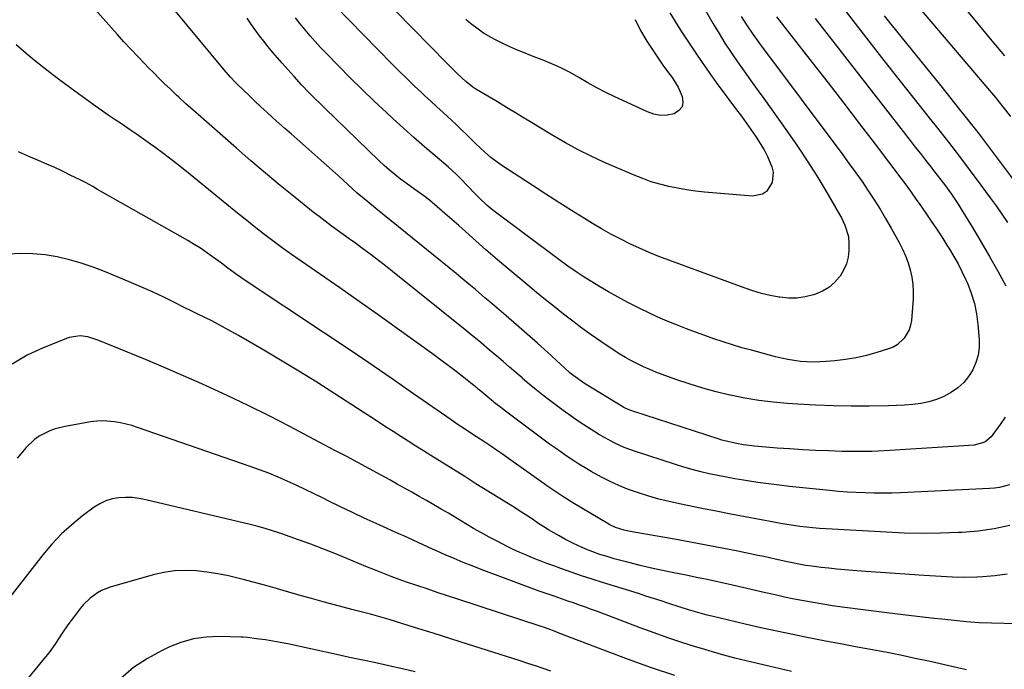
# Model space of a CAD drawing. Units: inches. Extents: x 1836095 to 1841479, y 447538 to 452831.
# Drawn here: x 1839918 to 1840308, y 448735 to 448992 of the extents above; entities that cross this region are included whole.
import ezdxf

# ---------------------------------------------------------------- set-up
doc = ezdxf.new("R2010")
doc.units = ezdxf.units.IN
doc.header["$MEASUREMENT"] = 0
doc.layers.add('7', color=7, linetype='Continuous')
doc.layers.add('8', color=7, linetype='Continuous')

msp = doc.modelspace()

# ---------------------------------------------------------------- linework, layer by layer
at = {"layer": '7', "color": 18}
for points in [[(1840175.25, 448995.19, 1956), (1840177.29, 448991.73, 1956), (1840179.43, 448988.34, 1956), (1840182.53, 448983.57, 1956), (1840185.21, 448979.53, 1956), (1840187.94, 448975.53, 1956), (1840190.74, 448971.57, 1956), (1840193.59, 448967.65, 1956), (1840201.59, 448956.81, 1956), (1840203.5, 448954.22, 1956), (1840205.39, 448951.62, 1956), (1840207.26, 448949, 1956), (1840209.12, 448946.37, 1956), (1840209.37, 448946.01, 1956), (1840211, 448943.5, 1956), (1840212.5, 448940.93, 1956), (1840213.83, 448938.27, 1956), (1840215.55, 448934.2, 1956), (1840216.05, 448932.11, 1956), (1840215.7, 448928.05, 1956), (1840213.46, 448924.52, 1956), (1840211.88, 448923.35, 1956), (1840207.92, 448922.59, 1956), (1840188.94, 448924.24, 1956), (1840185.37, 448924.63, 1956), (1840181.81, 448925.11, 1956), (1840178.27, 448925.73, 1956), (1840174.75, 448926.44, 1956), (1840171.27, 448927.33, 1956), (1840167.83, 448928.34, 1956), (1840164.46, 448929.54, 1956), (1840161.12, 448930.88, 1956), (1840149.36, 448935.98, 1956), (1840144.12, 448938.39, 1956), (1840138.95, 448940.93, 1956), (1840133.9, 448943.69, 1956), (1840128.91, 448946.59, 1956), (1840123.29, 448950.01, 1956), (1840121.17, 448951.3, 1956), (1840116.93, 448953.87, 1956), (1840114.81, 448955.16, 1956), (1840110.56, 448957.71, 1956), (1840106.32, 448960.27, 1956), (1840098.45, 448965.01, 1956), (1840097.26, 448965.79, 1956), (1840094.52, 448968.01, 1956), (1840092.89, 448969.49, 1956), (1840090.76, 448971.46, 1956), (1840089.57, 448972.57, 1956), (1840087.04, 448975.08, 1956), (1840046.3, 449016.83, 1956)], [(1840266.53, 449005.94, 1942), (1840302.48, 448963.44, 1942), (1840304.01, 448961.61, 1942), (1840307.03, 448957.91, 1942), (1840309.99, 448954.15, 1942)], [(1840307.84, 448835.19, 1948), (1840305.85, 448832.24, 1948), (1840303.07, 448828.24, 1948), (1840302.37, 448827.38, 1948), (1840299.8, 448825.32, 1948), (1840295.56, 448824.11, 1948), (1840262.31, 448821.94, 1948), (1840257.57, 448821.69, 1948), (1840255.19, 448821.61, 1948), (1840250.44, 448821.53, 1948), (1840248.06, 448821.54, 1948), (1840243.31, 448821.63, 1948), (1840237.92, 448821.8, 1948), (1840232.85, 448821.99, 1948), (1840227.79, 448822.24, 1948), (1840222.73, 448822.56, 1948), (1840217.67, 448822.93, 1948), (1840210.15, 448823.53, 1948), (1840208.71, 448823.66, 1948), (1840204.39, 448824.19, 1948), (1840201.52, 448824.67, 1948), (1840196.93, 448825.78, 1948), (1840195.79, 448826.11, 1948), (1840194.66, 448826.46, 1948), (1840160.54, 448837.49, 1948), (1840158.74, 448838.17, 1948), (1840157, 448839.01, 1948), (1840155.88, 448839.65, 1948), (1840142.11, 448848.03, 1948), (1840140.98, 448848.74, 1948), (1840137.71, 448851.07, 1948), (1840135.63, 448852.76, 1948), (1840133.62, 448854.53, 1948), (1840126.88, 448860.7, 1948), (1840122.8, 448864.39, 1948), (1840118.7, 448868.05, 1948), (1840114.56, 448871.67, 1948), (1840110.39, 448875.26, 1948), (1840105.8, 448879.18, 1948), (1840103.91, 448880.8, 1948), (1840102.03, 448882.41, 1948), (1840098.25, 448885.65, 1948), (1840096.36, 448887.25, 1948), (1840092.54, 448890.44, 1948), (1840090.62, 448892.01, 1948), (1840058.81, 448917.74, 1948), (1840057.89, 448918.49, 1948), (1840054.22, 448921.52, 1948), (1840051.54, 448923.86, 1948), (1840044.06, 448930.61, 1948), (1840040.56, 448933.77, 1948), (1840037.04, 448936.91, 1948), (1840033.51, 448940.04, 1948), (1840029.97, 448943.15, 1948), (1840027.72, 448945.13, 1948), (1840025.3, 448947.25, 1948), (1840022.89, 448949.38, 1948), (1840020.48, 448951.52, 1948), (1840018.09, 448953.67, 1948), (1840015.71, 448955.83, 1948), (1840013.34, 448958.02, 1948), (1840011, 448960.22, 1948), (1840008.68, 448962.45, 1948), (1840004.03, 448966.96, 1948), (1840003.34, 448967.63, 1948), (1840001.33, 448969.71, 1948), (1839998.8, 448972.62, 1948), (1839974.46, 449002.1, 1948)], [(1840187.04, 449000.03, 1954), (1840192.38, 448990.79, 1954), (1840194.67, 448986.96, 1954), (1840197.02, 448983.17, 1954), (1840199.48, 448979.44, 1954), (1840202.01, 448975.76, 1954), (1840204.59, 448972.12, 1954), (1840207.18, 448968.47, 1954), (1840209.78, 448964.83, 1954), (1840212.37, 448961.2, 1954), (1840221.75, 448948.12, 1954), (1840225.73, 448942.39, 1954), (1840229.6, 448936.6, 1954), (1840233.3, 448930.69, 1954), (1840236.9, 448924.72, 1954), (1840242.33, 448915.4, 1954), (1840243.09, 448914.02, 1954), (1840244.45, 448911.17, 1954), (1840245.87, 448906.71, 1954), (1840246.09, 448903.6, 1954), (1840246.03, 448901.14, 1954), (1840245.7, 448898.42, 1954), (1840245.06, 448895.8, 1954), (1840243.96, 448893.34, 1954), (1840242.55, 448890.99, 1954), (1840242.28, 448890.62, 1954), (1840240.31, 448888.41, 1954), (1840238.12, 448886.49, 1954), (1840235.62, 448885.02, 1954), (1840232.9, 448883.84, 1954), (1840232.11, 448883.59, 1954), (1840228.81, 448882.78, 1954), (1840225.48, 448882.29, 1954), (1840222.11, 448882.28, 1954), (1840218.73, 448882.6, 1954), (1840218.47, 448882.64, 1954), (1840214.95, 448883.33, 1954), (1840211.48, 448884.15, 1954), (1840208.05, 448885.16, 1954), (1840204.66, 448886.3, 1954), (1840174.82, 448897.26, 1954), (1840170.9, 448898.76, 1954), (1840167, 448900.34, 1954), (1840163.15, 448902.03, 1954), (1840159.34, 448903.79, 1954), (1840155.57, 448905.67, 1954), (1840151.85, 448907.62, 1954), (1840148.19, 448909.69, 1954), (1840144.58, 448911.83, 1954), (1840141.47, 448913.74, 1954), (1840136.35, 448916.92, 1954), (1840131.24, 448920.13, 1954), (1840126.17, 448923.39, 1954), (1840121.11, 448926.68, 1954), (1840108.38, 448935.05, 1954), (1840104.4, 448937.95, 1954), (1840101.9, 448940.09, 1954), (1840098.32, 448943.47, 1954), (1840094.79, 448946.98, 1954), (1840092.81, 448948.9, 1954), (1840090.8, 448950.79, 1954), (1840088.78, 448952.66, 1954), (1840085.47, 448955.68, 1954), (1840083.02, 448957.93, 1954), (1840080.57, 448960.19, 1954), (1840078.13, 448962.45, 1954), (1840077.02, 448963.48, 1954), (1840074.05, 448966.28, 1954), (1840071.11, 448969.11, 1954), (1840068.21, 448971.99, 1954), (1840065.33, 448974.89, 1954), (1840042.7, 448998.06, 1954)], [(1840242.34, 448998.96, 1946), (1840247.62, 448992.08, 1946), (1840253.9, 448984, 1946), (1840259.85, 448976.36, 1946), (1840265.83, 448968.74, 1946), (1840271.83, 448961.15, 1946), (1840277.86, 448953.57, 1946), (1840281.1, 448949.51, 1946), (1840285.48, 448943.94, 1946), (1840289.82, 448938.34, 1946), (1840294.09, 448932.69, 1946), (1840298.31, 448927, 1946), (1840301.96, 448922.01, 1946), (1840304.29, 448918.76, 1946), (1840306.56, 448915.48, 1946), (1840308.75, 448912.14, 1946)], [(1840309.54, 448808.41, 1946), (1840305.69, 448807.34, 1946), (1840303.71, 448807.04, 1946), (1840301.72, 448806.86, 1946), (1840266.49, 448805.25, 1946), (1840262.98, 448805.13, 1946), (1840259.47, 448805.06, 1946), (1840255.96, 448805.08, 1946), (1840252.45, 448805.16, 1946), (1840248.94, 448805.31, 1946), (1840245.44, 448805.51, 1946), (1840241.94, 448805.78, 1946), (1840238.44, 448806.1, 1946), (1840222.59, 448807.73, 1946), (1840218.4, 448808.19, 1946), (1840214.21, 448808.71, 1946), (1840210.04, 448809.29, 1946), (1840205.87, 448809.92, 1946), (1840204.37, 448810.16, 1946), (1840200.96, 448810.73, 1946), (1840197.56, 448811.35, 1946), (1840194.17, 448812.03, 1946), (1840190.79, 448812.76, 1946), (1840187.43, 448813.56, 1946), (1840184.09, 448814.43, 1946), (1840180.77, 448815.39, 1946), (1840177.47, 448816.41, 1946), (1840161.27, 448821.7, 1946), (1840157.17, 448823.21, 1946), (1840153.18, 448825.01, 1946), (1840149.32, 448827.07, 1946), (1840147.43, 448828.18, 1946), (1840145.57, 448829.33, 1946), (1840142.64, 448831.19, 1946), (1840139.36, 448833.34, 1946), (1840136.12, 448835.55, 1946), (1840132.93, 448837.83, 1946), (1840129.78, 448840.17, 1946), (1840127.72, 448841.75, 1946), (1840124.98, 448843.88, 1946), (1840122.27, 448846.03, 1946), (1840119.6, 448848.24, 1946), (1840116.95, 448850.47, 1946), (1840116.7, 448850.69, 1946), (1840114.2, 448852.84, 1946), (1840111.69, 448854.98, 1946), (1840109.19, 448857.13, 1946), (1840106.68, 448859.27, 1946), (1840103.9, 448861.64, 1946), (1840100.52, 448864.51, 1946), (1840098.26, 448866.42, 1946), (1840095.98, 448868.3, 1946), (1840094.83, 448869.23, 1946), (1840065.52, 448892.78, 1946), (1840062.71, 448895, 1946), (1840059.88, 448897.2, 1946), (1840057.03, 448899.36, 1946), (1840054.16, 448901.49, 1946), (1840053.16, 448902.22, 1946), (1840050.77, 448903.96, 1946), (1840048.37, 448905.71, 1946), (1840045.97, 448907.44, 1946), (1840043.56, 448909.18, 1946), (1840041.17, 448910.93, 1946), (1840038.79, 448912.7, 1946), (1840036.44, 448914.51, 1946), (1840034.11, 448916.34, 1946), (1840026.9, 448922.11, 1946), (1840021.01, 448926.89, 1946), (1840015.17, 448931.73, 1946), (1840009.4, 448936.64, 1946), (1840003.68, 448941.62, 1946), (1839987.49, 448955.89, 1946), (1839983.74, 448959.2, 1946), (1839980.97, 448961.72, 1946), (1839980.05, 448962.57, 1946), (1839977.46, 448965.02, 1946), (1839975.27, 448967.11, 1946), (1839973.09, 448969.22, 1946), (1839970.95, 448971.36, 1946), (1839968.82, 448973.52, 1946), (1839967.44, 448974.95, 1946), (1839964.65, 448977.85, 1946), (1839961.88, 448980.78, 1946), (1839959.16, 448983.74, 1946), (1839956.45, 448986.73, 1946), (1839947.61, 448996.61, 1946)], [(1840203.44, 448993.72, 1952), (1840205.54, 448990.38, 1952), (1840208.09, 448986.69, 1952), (1840210.73, 448983.07, 1952), (1840243.65, 448938.92, 1952), (1840246.22, 448935.42, 1952), (1840248.76, 448931.9, 1952), (1840251.24, 448928.35, 1952), (1840253.69, 448924.77, 1952), (1840256.07, 448921.14, 1952), (1840258.38, 448917.48, 1952), (1840260.6, 448913.75, 1952), (1840262.75, 448909.99, 1952), (1840265.9, 448904.29, 1952), (1840267.23, 448901.68, 1952), (1840268.43, 448899.01, 1952), (1840269.44, 448896.26, 1952), (1840270.32, 448893.46, 1952), (1840270.95, 448890.61, 1952), (1840271.38, 448887.74, 1952), (1840271.51, 448884.84, 1952), (1840271.43, 448881.92, 1952), (1840270.76, 448873.41, 1952), (1840270.43, 448871.52, 1952), (1840269.9, 448869.71, 1952), (1840267.98, 448866.42, 1952), (1840265.19, 448863.83, 1952), (1840263.54, 448862.91, 1952), (1840261.76, 448862.17, 1952), (1840257.13, 448860.72, 1952), (1840253.03, 448859.58, 1952), (1840248.9, 448858.63, 1952), (1840244.72, 448857.95, 1952), (1840240.5, 448857.46, 1952), (1840237.07, 448857.17, 1952), (1840234.53, 448857.03, 1952), (1840232, 448856.98, 1952), (1840229.47, 448857.07, 1952), (1840226.93, 448857.24, 1952), (1840224.41, 448857.55, 1952), (1840221.91, 448857.94, 1952), (1840219.43, 448858.45, 1952), (1840216.96, 448859.05, 1952), (1840207.46, 448861.6, 1952), (1840203.72, 448862.65, 1952), (1840200.01, 448863.74, 1952), (1840196.32, 448864.92, 1952), (1840192.65, 448866.15, 1952), (1840189, 448867.44, 1952), (1840185.36, 448868.77, 1952), (1840181.74, 448870.15, 1952), (1840177.89, 448871.66, 1952), (1840174.19, 448873.18, 1952), (1840170.51, 448874.77, 1952), (1840166.88, 448876.44, 1952), (1840163.27, 448878.17, 1952), (1840162.54, 448878.53, 1952), (1840158.61, 448880.54, 1952), (1840154.72, 448882.61, 1952), (1840150.89, 448884.79, 1952), (1840147.1, 448887.04, 1952), (1840140.96, 448890.81, 1952), (1840138.47, 448892.38, 1952), (1840134.82, 448894.89, 1952), (1840131.25, 448897.49, 1952), (1840106.2, 448916.24, 1952), (1840104.5, 448917.58, 1952), (1840102.85, 448918.96, 1952), (1840099.73, 448921.94, 1952), (1840098.23, 448923.49, 1952), (1840095.25, 448926.62, 1952), (1840092.25, 448929.78, 1952), (1840090.7, 448931.3, 1952), (1840087.47, 448934.2, 1952), (1840082.31, 448938.55, 1952), (1840078.1, 448942.15, 1952), (1840073.92, 448945.79, 1952), (1840069.8, 448949.5, 1952), (1840065.71, 448953.24, 1952), (1840063.08, 448955.68, 1952), (1840058.25, 448960.23, 1952), (1840053.47, 448964.82, 1952), (1840048.75, 448969.48, 1952), (1840044.08, 448974.19, 1952), (1840039.08, 448979.29, 1952), (1840036.97, 448981.5, 1952), (1840034.89, 448983.75, 1952), (1840032.86, 448986.04, 1952), (1840030.87, 448988.37, 1952), (1840028.94, 448990.74, 1952), (1840027.05, 448993.15, 1952)], [(1840260.06, 448993.93, 1944), (1840262.66, 448990.7, 1944), (1840282.46, 448966.21, 1944), (1840289.85, 448956.94, 1944), (1840297.15, 448947.62, 1944), (1840304.33, 448938.19, 1944), (1840311.43, 448928.7, 1944)], [(1840161.44, 448992.46, 1958), (1840163.63, 448988.16, 1958), (1840166.08, 448984.01, 1958), (1840168.7, 448979.94, 1958), (1840172.47, 448974.47, 1958), (1840174.24, 448971.99, 1958), (1840176.11, 448969.56, 1958), (1840178.54, 448965.73, 1958), (1840180.14, 448962.05, 1958), (1840180.39, 448959.87, 1958), (1840180.05, 448957.96, 1958), (1840178.81, 448956.47, 1958), (1840176.85, 448955.23, 1958), (1840174.17, 448954.71, 1958), (1840171.51, 448954.58, 1958), (1840168.9, 448955.05, 1958), (1840166.3, 448955.92, 1958), (1840153.49, 448961.91, 1958), (1840149.85, 448963.68, 1958), (1840146.25, 448965.53, 1958), (1840142.71, 448967.49, 1958), (1840139.22, 448969.52, 1958), (1840135.7, 448971.52, 1958), (1840132.12, 448973.38, 1958), (1840128.44, 448975.04, 1958), (1840124.7, 448976.57, 1958), (1840121.07, 448977.93, 1958), (1840117.98, 448979.14, 1958), (1840114.91, 448980.41, 1958), (1840111.88, 448981.76, 1958), (1840108.87, 448983.17, 1958), (1840106, 448984.57, 1958), (1840104.47, 448985.36, 1958), (1840101.52, 448987.13, 1958), (1840099.32, 448988.69, 1958), (1840096.35, 448990.92, 1958), (1840094.41, 448992.46, 1958)], [(1840232.66, 448992.91, 1948), (1840270.3, 448944.63, 1948), (1840272.33, 448942.03, 1948), (1840274.36, 448939.44, 1948), (1840276.4, 448936.85, 1948), (1840278.44, 448934.26, 1948), (1840279.59, 448932.8, 1948), (1840281.04, 448930.93, 1948), (1840283.89, 448927.17, 1948), (1840286.65, 448923.34, 1948), (1840289.27, 448919.41, 1948), (1840290.53, 448917.41, 1948), (1840294.98, 448910.15, 1948), (1840298.39, 448904.47, 1948), (1840301.72, 448898.75, 1948), (1840304.95, 448892.97, 1948), (1840308.09, 448887.15, 1948)], [(1840309.76, 448792.27, 1944), (1840303.52, 448790.96, 1944), (1840297.19, 448790.1, 1944), (1840290.81, 448789.55, 1944), (1840289.4, 448789.49, 1944), (1840282.27, 448789.25, 1944), (1840275.15, 448789.17, 1944), (1840268.02, 448789.31, 1944), (1840260.9, 448789.6, 1944), (1840237.04, 448790.95, 1944), (1840234.44, 448791.13, 1944), (1840231.84, 448791.35, 1944), (1840229.25, 448791.62, 1944), (1840226.67, 448791.94, 1944), (1840224.08, 448792.31, 1944), (1840221.51, 448792.7, 1944), (1840218.94, 448793.13, 1944), (1840216.37, 448793.59, 1944), (1840204.98, 448795.73, 1944), (1840199.28, 448796.81, 1944), (1840193.58, 448797.91, 1944), (1840187.88, 448799.04, 1944), (1840182.19, 448800.18, 1944), (1840179.06, 448800.81, 1944), (1840174.95, 448801.72, 1944), (1840170.88, 448802.73, 1944), (1840166.84, 448803.89, 1944), (1840162.82, 448805.15, 1944), (1840158.45, 448806.71, 1944), (1840154.97, 448808.12, 1944), (1840151.56, 448809.7, 1944), (1840148.2, 448811.41, 1944), (1840144.06, 448813.68, 1944), (1840141.63, 448815.09, 1944), (1840139.23, 448816.57, 1944), (1840136.87, 448818.08, 1944), (1840134.53, 448819.65, 1944), (1840132.21, 448821.24, 1944), (1840129.92, 448822.87, 1944), (1840127.64, 448824.53, 1944), (1840110.13, 448837.51, 1944), (1840108.27, 448838.92, 1944), (1840106.34, 448840.46, 1944), (1840102.96, 448843.28, 1944), (1840099.77, 448845.98, 1944), (1840099.39, 448846.29, 1944), (1840099.01, 448846.6, 1944), (1840093.68, 448850.82, 1944), (1840090.61, 448853.21, 1944), (1840087.52, 448855.58, 1944), (1840084.4, 448857.9, 1944), (1840081.25, 448860.2, 1944), (1840067.35, 448870.2, 1944), (1840059.79, 448875.6, 1944), (1840052.21, 448880.96, 1944), (1840044.61, 448886.29, 1944), (1840036.98, 448891.58, 1944), (1840029.29, 448896.87, 1944), (1840025.51, 448899.52, 1944), (1840021.76, 448902.22, 1944), (1840018.05, 448904.97, 1944), (1840014.37, 448907.76, 1944), (1840010.73, 448910.6, 1944), (1840007.1, 448913.46, 1944), (1840003.5, 448916.35, 1944), (1839999.92, 448919.27, 1944), (1839985.36, 448931.21, 1944), (1839981.92, 448933.98, 1944), (1839978.45, 448936.71, 1944), (1839974.92, 448939.37, 1944), (1839971.36, 448941.98, 1944), (1839969.68, 448943.19, 1944), (1839966.93, 448945.15, 1944), (1839964.16, 448947.1, 1944), (1839961.37, 448949.01, 1944), (1839958.57, 448950.91, 1944), (1839955.77, 448952.8, 1944), (1839952.98, 448954.71, 1944), (1839950.21, 448956.65, 1944), (1839947.05, 448958.88, 1944), (1839944.1, 448960.99, 1944), (1839941.16, 448963.11, 1944), (1839938.24, 448965.26, 1944), (1839935.33, 448967.42, 1944), (1839932.77, 448969.33, 1944), (1839928.62, 448972.51, 1944), (1839924.52, 448975.74, 1944), (1839920.5, 448979.08, 1944), (1839916.53, 448982.47, 1944)], [(1840308.72, 448772.99, 1942), (1840303.77, 448772.39, 1942), (1840299.02, 448771.97, 1942), (1840296.63, 448771.83, 1942), (1840291.86, 448771.72, 1942), (1840287.1, 448771.87, 1942), (1840275.83, 448772.54, 1942), (1840270.07, 448772.9, 1942), (1840264.3, 448773.28, 1942), (1840258.54, 448773.68, 1942), (1840252.78, 448774.1, 1942), (1840247.51, 448774.5, 1942), (1840244.38, 448774.76, 1942), (1840241.27, 448775.04, 1942), (1840238.15, 448775.36, 1942), (1840235.04, 448775.71, 1942), (1840231.42, 448776.15, 1942), (1840228.82, 448776.5, 1942), (1840226.24, 448776.94, 1942), (1840223.68, 448777.46, 1942), (1840221.12, 448778.02, 1942), (1840216.88, 448778.99, 1942), (1840212.34, 448779.97, 1942), (1840210.06, 448780.45, 1942), (1840202.12, 448782.08, 1942), (1840195.87, 448783.33, 1942), (1840189.62, 448784.54, 1942), (1840183.35, 448785.7, 1942), (1840177.07, 448786.82, 1942), (1840159.54, 448789.86, 1942), (1840157.14, 448790.38, 1942), (1840153.65, 448791.54, 1942), (1840151.43, 448792.59, 1942), (1840150.36, 448793.18, 1942), (1840136.79, 448801.31, 1942), (1840135.35, 448802.19, 1942), (1840132.49, 448803.99, 1942), (1840129.68, 448805.87, 1942), (1840126.89, 448807.78, 1942), (1840125.51, 448808.76, 1942), (1840111.3, 448818.85, 1942), (1840108.99, 448820.48, 1942), (1840106.66, 448822.08, 1942), (1840104.32, 448823.66, 1942), (1840101.97, 448825.23, 1942), (1840098.69, 448827.38, 1942), (1840097.24, 448828.32, 1942), (1840094.36, 448830.22, 1942), (1840091.48, 448832.13, 1942), (1840088.63, 448834.08, 1942), (1840073.79, 448844.42, 1942), (1840064.92, 448850.54, 1942), (1840056.04, 448856.63, 1942), (1840047.11, 448862.66, 1942), (1840038.16, 448868.65, 1942), (1840006.79, 448889.52, 1942), (1840004.16, 448891.32, 1942), (1840000.3, 448894.16, 1942), (1839997.73, 448896.07, 1942), (1839994.28, 448898.62, 1942), (1839991.88, 448900.33, 1942), (1839989.44, 448901.98, 1942), (1839986.95, 448903.53, 1942), (1839984.41, 448905.03, 1942), (1839949.67, 448924.76, 1942), (1839948.73, 448925.29, 1942), (1839946.85, 448926.37, 1942), (1839944.03, 448927.96, 1942), (1839942.11, 448928.94, 1942), (1839937.95, 448930.98, 1942), (1839934.89, 448932.45, 1942), (1839931.81, 448933.89, 1942), (1839928.7, 448935.26, 1942), (1839925.58, 448936.61, 1942), (1839922.21, 448938.02, 1942), (1839917.45, 448940.15, 1942)], [(1840292.54, 448735.18, 1938), (1840289.07, 448735.91, 1938), (1840278.21, 448738.41, 1938), (1840272.33, 448739.71, 1938), (1840266.44, 448740.96, 1938), (1840260.52, 448742.12, 1938), (1840254.6, 448743.22, 1938), (1840248.67, 448744.29, 1938), (1840242.74, 448745.39, 1938), (1840236.82, 448746.52, 1938), (1840230.91, 448747.66, 1938), (1840230.11, 448747.82, 1938), (1840223.81, 448749.09, 1938), (1840217.52, 448750.42, 1938), (1840211.24, 448751.82, 1938), (1840204.97, 448753.26, 1938), (1840191.82, 448756.37, 1938), (1840189.96, 448756.83, 1938), (1840188.1, 448757.31, 1938), (1840184.4, 448758.37, 1938), (1840182.57, 448758.94, 1938), (1840178.9, 448760.1, 1938), (1840174.74, 448761.47, 1938), (1840171.75, 448762.45, 1938), (1840168.75, 448763.42, 1938), (1840165.75, 448764.37, 1938), (1840162.74, 448765.32, 1938), (1840148.56, 448769.74, 1938), (1840144.41, 448771.06, 1938), (1840140.27, 448772.42, 1938), (1840136.14, 448773.83, 1938), (1840132.03, 448775.27, 1938), (1840129.28, 448776.26, 1938), (1840126.56, 448777.26, 1938), (1840123.85, 448778.29, 1938), (1840121.16, 448779.37, 1938), (1840118.48, 448780.48, 1938), (1840115.83, 448781.65, 1938), (1840113.19, 448782.85, 1938), (1840110.59, 448784.12, 1938), (1840106.87, 448786.02, 1938), (1840103.74, 448787.69, 1938), (1840100.64, 448789.39, 1938), (1840097.57, 448791.14, 1938), (1840094.52, 448792.94, 1938), (1840087.58, 448797.1, 1938), (1840084.72, 448798.81, 1938), (1840081.84, 448800.5, 1938), (1840078.95, 448802.16, 1938), (1840076.05, 448803.81, 1938), (1840073.14, 448805.44, 1938), (1840070.23, 448807.07, 1938), (1840067.31, 448808.68, 1938), (1840064.39, 448810.29, 1938), (1840060.99, 448812.15, 1938), (1840056.35, 448814.67, 1938), (1840051.71, 448817.18, 1938), (1840047.06, 448819.67, 1938), (1840042.4, 448822.14, 1938), (1840024.82, 448831.42, 1938), (1840016.63, 448835.65, 1938), (1840008.38, 448839.76, 1938), (1840000.06, 448843.72, 1938), (1839991.69, 448847.57, 1938), (1839988.86, 448848.84, 1938), (1839981.85, 448851.94, 1938), (1839974.81, 448855, 1938), (1839967.75, 448857.98, 1938), (1839960.66, 448860.91, 1938), (1839949.3, 448865.53, 1938), (1839944.92, 448866.91, 1938), (1839941.91, 448867.36, 1938), (1839937.5, 448866.64, 1938), (1839927.16, 448862.63, 1938), (1839920.87, 448859.63, 1938), (1839914.98, 448856.07, 1938)], [(1840223.35, 448734.55, 1936), (1840218.86, 448735.57, 1936), (1840214.37, 448736.6, 1936), (1840209.89, 448737.65, 1936), (1840205.41, 448738.71, 1936), (1840200.95, 448739.82, 1936), (1840196.5, 448741, 1936), (1840192.08, 448742.25, 1936), (1840187.67, 448743.57, 1936), (1840185.4, 448744.27, 1936), (1840179.89, 448746.03, 1936), (1840174.4, 448747.86, 1936), (1840168.94, 448749.78, 1936), (1840163.51, 448751.78, 1936), (1840146.51, 448758.19, 1936), (1840144.16, 448759.07, 1936), (1840141.81, 448759.93, 1936), (1840139.45, 448760.78, 1936), (1840137.09, 448761.62, 1936), (1840135.29, 448762.25, 1936), (1840132.36, 448763.27, 1936), (1840129.41, 448764.26, 1936), (1840125.01, 448765.8, 1936), (1840123.55, 448766.34, 1936), (1840100.5, 448774.92, 1936), (1840096.93, 448776.29, 1936), (1840093.38, 448777.7, 1936), (1840089.86, 448779.17, 1936), (1840086.35, 448780.69, 1936), (1840083.18, 448782.09, 1936), (1840081.27, 448782.95, 1936), (1840079.37, 448783.8, 1936), (1840075.58, 448785.56, 1936), (1840073.68, 448786.44, 1936), (1840069.88, 448788.17, 1936), (1840067.98, 448789.03, 1936), (1840059.02, 448793.04, 1936), (1840054.29, 448795.2, 1936), (1840049.58, 448797.39, 1936), (1840044.9, 448799.64, 1936), (1840040.23, 448801.94, 1936), (1840037.96, 448803.07, 1936), (1840034.44, 448804.81, 1936), (1840030.9, 448806.52, 1936), (1840027.34, 448808.2, 1936), (1840023.78, 448809.85, 1936), (1840020.18, 448811.43, 1936), (1840016.56, 448812.94, 1936), (1840012.89, 448814.35, 1936), (1840009.2, 448815.68, 1936), (1839964.61, 448831.11, 1936), (1839962.36, 448831.82, 1936), (1839957.79, 448832.95, 1936), (1839955.47, 448833.36, 1936), (1839950.79, 448833.68, 1936), (1839948.46, 448833.54, 1936), (1839946.13, 448833.25, 1936), (1839936.55, 448831.6, 1936), (1839932.02, 448830.49, 1936), (1839929.83, 448829.69, 1936), (1839925.66, 448827.62, 1936), (1839923.76, 448826.32, 1936), (1839920.44, 448823.11, 1936), (1839916.99, 448818.99, 1936)], [(1840177.15, 448732.94, 1934), (1840167.96, 448736, 1934), (1840158.84, 448739.26, 1934), (1840149.77, 448742.64, 1934), (1840131.68, 448749.6, 1934), (1840129.84, 448750.31, 1934), (1840127.07, 448751.34, 1934), (1840125.21, 448752, 1934), (1840124.27, 448752.31, 1934), (1840091.31, 448763.12, 1934), (1840087.25, 448764.46, 1934), (1840083.19, 448765.81, 1934), (1840079.13, 448767.17, 1934), (1840075.07, 448768.54, 1934), (1840071.05, 448769.91, 1934), (1840066.98, 448771.34, 1934), (1840064.96, 448772.09, 1934), (1840060.94, 448773.64, 1934), (1840058.94, 448774.43, 1934), (1840054.95, 448776.07, 1934), (1840047.45, 448779.2, 1934), (1840042.69, 448781.14, 1934), (1840037.91, 448783.03, 1934), (1840033.1, 448784.85, 1934), (1840028.28, 448786.62, 1934), (1840021.69, 448788.98, 1934), (1840020.14, 448789.52, 1934), (1840015.45, 448791.02, 1934), (1840012.28, 448791.91, 1934), (1840009.1, 448792.72, 1934), (1839967.82, 448802.49, 1934), (1839965.17, 448802.98, 1934), (1839962.51, 448803.3, 1934), (1839959.83, 448803.35, 1934), (1839957.14, 448803.23, 1934), (1839954.52, 448802.77, 1934), (1839952, 448802.03, 1934), (1839949.64, 448800.89, 1934), (1839947.38, 448799.49, 1934), (1839942.82, 448796.09, 1934), (1839938.52, 448792.61, 1934), (1839934.43, 448788.92, 1934), (1839930.64, 448784.91, 1934), (1839927.06, 448780.7, 1934), (1839909.72, 448758.52, 1934)], [(1840128.14, 448734.66, 1932), (1840125.1, 448735.7, 1932), (1840122.06, 448736.72, 1932), (1840119.02, 448737.72, 1932), (1840115.97, 448738.71, 1932), (1840102.61, 448742.99, 1932), (1840095.59, 448745.22, 1932), (1840088.58, 448747.45, 1932), (1840081.55, 448749.65, 1932), (1840074.52, 448751.84, 1932), (1840064.11, 448755.08, 1932), (1840062.28, 448755.63, 1932), (1840060.45, 448756.17, 1932), (1840056.76, 448757.17, 1932), (1840053.06, 448758.13, 1932), (1840049.36, 448759.1, 1932), (1840042.53, 448760.9, 1932), (1840037.99, 448762.11, 1932), (1840033.46, 448763.35, 1932), (1840028.93, 448764.62, 1932), (1840024.42, 448765.91, 1932), (1840019.9, 448767.21, 1932), (1840015.37, 448768.48, 1932), (1840010.84, 448769.73, 1932), (1840006.3, 448770.95, 1932), (1840004.73, 448771.37, 1932), (1840000.53, 448772.37, 1932), (1839996.3, 448773.22, 1932), (1839992.04, 448773.86, 1932), (1839987.75, 448774.34, 1932), (1839983.47, 448774.48, 1932), (1839979.21, 448774.31, 1932), (1839975, 448773.68, 1932), (1839970.81, 448772.73, 1932), (1839953.73, 448767.87, 1932), (1839950.34, 448766.57, 1932), (1839948.75, 448765.69, 1932), (1839945.8, 448763.56, 1932), (1839943.21, 448761.01, 1932), (1839942.04, 448759.6, 1932), (1839938.35, 448754.71, 1932), (1839937.04, 448752.93, 1932), (1839934.53, 448749.29, 1932), (1839932.13, 448745.58, 1932), (1839929.54, 448742, 1932), (1839928.17, 448740.27, 1932), (1839919.21, 448729.42, 1932)]]:
    msp.add_polyline3d(points, dxfattribs=at)
at = {"layer": '8', "color": 18}
for points in [[(1840217.46, 448993.64, 1950), (1840231.57, 448975.5, 1950), (1840237.82, 448967.44, 1950), (1840244.05, 448959.36, 1950), (1840250.25, 448951.26, 1950), (1840256.43, 448943.15, 1950), (1840267.01, 448929.23, 1950), (1840267.89, 448928.06, 1950), (1840270.47, 448924.53, 1950), (1840272.98, 448920.95, 1950), (1840273.82, 448919.75, 1950), (1840276.48, 448915.91, 1950), (1840278.62, 448912.78, 1950), (1840280.73, 448909.63, 1950), (1840282.8, 448906.45, 1950), (1840284.85, 448903.25, 1950), (1840285.88, 448901.61, 1950), (1840287.61, 448898.73, 1950), (1840289.26, 448895.8, 1950), (1840290.78, 448892.81, 1950), (1840292.22, 448889.77, 1950), (1840292.96, 448888.13, 1950), (1840294.49, 448884.19, 1950), (1840295.74, 448880.17, 1950), (1840296.56, 448876.04, 1950), (1840297.11, 448871.85, 1950), (1840297.57, 448865.86, 1950), (1840297.55, 448862.74, 1950), (1840297.19, 448859.69, 1950), (1840296.31, 448856.75, 1950), (1840295.1, 448853.88, 1950), (1840293.42, 448851.24, 1950), (1840291.5, 448848.85, 1950), (1840289.21, 448846.8, 1950), (1840286.67, 448844.98, 1950), (1840283.57, 448843.35, 1950), (1840280.66, 448842.13, 1950), (1840277.62, 448841.25, 1950), (1840274.5, 448840.62, 1950), (1840271.31, 448840.22, 1950), (1840268.11, 448839.91, 1950), (1840264.91, 448839.73, 1950), (1840261.69, 448839.62, 1950), (1840254.04, 448839.51, 1950), (1840246.99, 448839.5, 1950), (1840239.95, 448839.6, 1950), (1840232.91, 448839.87, 1950), (1840225.88, 448840.26, 1950), (1840221.74, 448840.54, 1950), (1840216.07, 448841.06, 1950), (1840210.42, 448841.75, 1950), (1840204.81, 448842.69, 1950), (1840199.22, 448843.81, 1950), (1840198.94, 448843.87, 1950), (1840193.54, 448845.19, 1950), (1840188.19, 448846.64, 1950), (1840182.89, 448848.3, 1950), (1840177.63, 448850.08, 1950), (1840172.21, 448852.05, 1950), (1840169.71, 448853, 1950), (1840167.23, 448854, 1950), (1840164.79, 448855.07, 1950), (1840162.36, 448856.2, 1950), (1840159.98, 448857.42, 1950), (1840157.64, 448858.7, 1950), (1840155.36, 448860.08, 1950), (1840153.12, 448861.53, 1950), (1840147.88, 448865.07, 1950), (1840144.13, 448867.68, 1950), (1840140.41, 448870.34, 1950), (1840136.76, 448873.09, 1950), (1840133.16, 448875.89, 1950), (1840129.59, 448878.75, 1950), (1840126.04, 448881.62, 1950), (1840122.5, 448884.52, 1950), (1840118.98, 448887.43, 1950), (1840107.96, 448896.62, 1950), (1840105.19, 448898.95, 1950), (1840102.45, 448901.32, 1950), (1840099.75, 448903.73, 1950), (1840097.07, 448906.16, 1950), (1840094.39, 448908.6, 1950), (1840091.69, 448911.02, 1950), (1840088.96, 448913.4, 1950), (1840086.22, 448915.76, 1950), (1840080.04, 448921, 1950), (1840077.83, 448922.77, 1950), (1840074.34, 448925.2, 1950), (1840070.89, 448927.69, 1950), (1840068.66, 448929.38, 1950), (1840066.44, 448931.13, 1950), (1840064.27, 448932.92, 1950), (1840062.16, 448934.79, 1950), (1840060.1, 448936.71, 1950), (1840038.82, 448957.28, 1950), (1840037.23, 448958.83, 1950), (1840034.09, 448961.95, 1950), (1840032.53, 448963.52, 1950), (1840029.47, 448966.71, 1950), (1840026.48, 448969.98, 1950), (1840021.79, 448975.22, 1950), (1840019.93, 448977.34, 1950), (1840018.1, 448979.49, 1950), (1840016.31, 448981.67, 1950), (1840014.55, 448983.88, 1950), (1840012.83, 448986.12, 1950), (1840011.15, 448988.39, 1950), (1840009.52, 448990.7, 1950), (1840007.93, 448993.03, 1950)], [(1840292.54, 448996.22, 1940), (1840297.03, 448990.79, 1940), (1840302.65, 448984.05, 1940), (1840307.58, 448978.13, 1940)], [(1840353.24, 448752.26, 1940), (1840302.52, 448753.59, 1940), (1840297.54, 448753.8, 1940), (1840292.57, 448754.2, 1940), (1840284.05, 448755.08, 1940), (1840278.55, 448755.67, 1940), (1840273.06, 448756.29, 1940), (1840267.57, 448756.95, 1940), (1840262.08, 448757.63, 1940), (1840243.37, 448760.02, 1940), (1840239.56, 448760.55, 1940), (1840235.75, 448761.12, 1940), (1840231.95, 448761.76, 1940), (1840228.16, 448762.45, 1940), (1840224.38, 448763.19, 1940), (1840220.6, 448763.97, 1940), (1840216.84, 448764.79, 1940), (1840213.08, 448765.64, 1940), (1840198.22, 448769.12, 1940), (1840194.09, 448770.05, 1940), (1840189.96, 448770.93, 1940), (1840185.81, 448771.77, 1940), (1840181.66, 448772.58, 1940), (1840176.84, 448773.51, 1940), (1840172.36, 448774.42, 1940), (1840167.9, 448775.39, 1940), (1840163.46, 448776.46, 1940), (1840159.03, 448777.59, 1940), (1840153.23, 448779.15, 1940), (1840150.38, 448779.97, 1940), (1840147.56, 448780.86, 1940), (1840144.77, 448781.87, 1940), (1840142.01, 448782.94, 1940), (1840139.28, 448784.13, 1940), (1840136.6, 448785.38, 1940), (1840133.97, 448786.74, 1940), (1840131.37, 448788.16, 1940), (1840127.21, 448790.56, 1940), (1840125.29, 448791.74, 1940), (1840123.42, 448793, 1940), (1840120.83, 448794.76, 1940), (1840119.06, 448795.94, 1940), (1840115.49, 448798.26, 1940), (1840113.69, 448799.4, 1940), (1840098.49, 448808.83, 1940), (1840094.02, 448811.61, 1940), (1840089.54, 448814.4, 1940), (1840085.06, 448817.19, 1940), (1840080.59, 448819.98, 1940), (1840077.66, 448821.81, 1940), (1840074.66, 448823.7, 1940), (1840071.67, 448825.6, 1940), (1840068.69, 448827.52, 1940), (1840065.72, 448829.45, 1940), (1840062.75, 448831.39, 1940), (1840059.78, 448833.33, 1940), (1840056.81, 448835.26, 1940), (1840053.84, 448837.18, 1940), (1840042.65, 448844.42, 1940), (1840035.54, 448848.94, 1940), (1840028.39, 448853.4, 1940), (1840021.17, 448857.76, 1940), (1840013.91, 448862.04, 1940), (1840004.56, 448867.47, 1940), (1840001.93, 448868.97, 1940), (1839999.28, 448870.43, 1940), (1839996.6, 448871.83, 1940), (1839993.91, 448873.21, 1940), (1839991.2, 448874.56, 1940), (1839988.49, 448875.91, 1940), (1839985.78, 448877.26, 1940), (1839983.08, 448878.61, 1940), (1839979.51, 448880.39, 1940), (1839975, 448882.58, 1940), (1839970.46, 448884.71, 1940), (1839965.88, 448886.75, 1940), (1839961.27, 448888.74, 1940), (1839951.52, 448892.81, 1940), (1839946.95, 448894.57, 1940), (1839942.32, 448896.14, 1940), (1839937.6, 448897.44, 1940), (1839932.83, 448898.55, 1940), (1839927.99, 448899.33, 1940), (1839923.16, 448899.82, 1940), (1839918.31, 448899.91, 1940), (1839913.44, 448899.72, 1940)], [(1840074.39, 448734.42, 1930), (1840069.46, 448735.58, 1930), (1840064.5, 448736.67, 1930), (1840064.05, 448736.77, 1930), (1840058.86, 448737.87, 1930), (1840053.68, 448738.98, 1930), (1840048.49, 448740.09, 1930), (1840043.31, 448741.21, 1930), (1840024.01, 448745.4, 1930), (1840019.62, 448746.27, 1930), (1840015.2, 448746.98, 1930), (1840011.64, 448747.49, 1930), (1840008.14, 448747.92, 1930), (1840006.39, 448748.05, 1930), (1840005.51, 448748.09, 1930), (1839996.83, 448748.32, 1930), (1839991.69, 448748.09, 1930), (1839986.65, 448747.4, 1930), (1839981.75, 448746.01, 1930), (1839976.95, 448744.14, 1930), (1839974.27, 448742.88, 1930), (1839968.46, 448739.69, 1930), (1839962.98, 448736.06, 1930), (1839957.98, 448731.8, 1930)]]:
    msp.add_polyline3d(points, dxfattribs=at)

doc.saveas('drawing.dxf')
